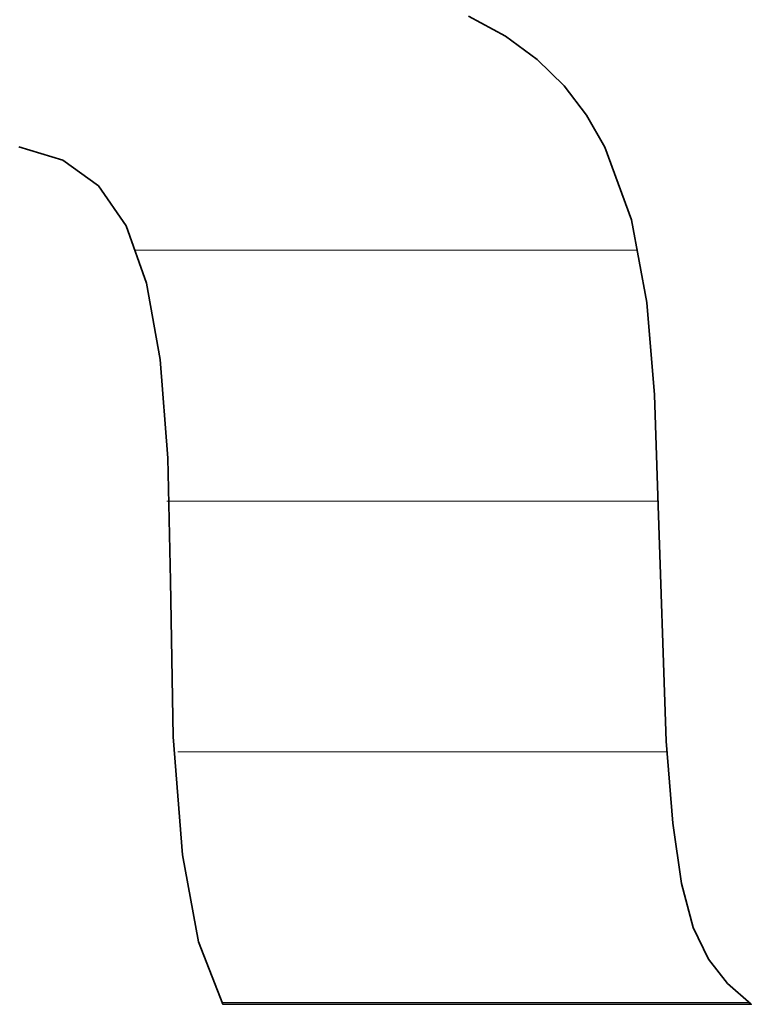
# Model space of a CAD drawing. Units: millimetres. Extents: x 0 to 8910, y 0 to 6300.
# Drawn here: x 6241 to 6257, y 173 to 194 of the extents above; entities that cross this region are included whole.
import ezdxf

# ---------------------------------------------------------------- set-up
doc = ezdxf.new("R2010")
doc.units = ezdxf.units.MM
doc.header["$MEASUREMENT"] = 0
doc.layers.add('(1) Shape lines', color=7, linetype='Continuous', lineweight=35)
doc.layers.add('(9) Sheet', color=7, linetype='Continuous', lineweight=35)

# ---------------------------------------------------------------- blocks, each defined once
blk = doc.blocks.new('HATCH_378_83b2e08d-1394-4b40-9b1b-a40af3a80831')
at = {"layer": '(1) Shape lines', "color": 0, "lineweight": 9}
for p, q in [((6243.8, 199.5), (6243.784, 199.5)), ((6243.902, 194.25), (6243.784, 194.25)), ((6244.003, 189), (6243.864, 189))]:
    blk.add_line(p, q, dxfattribs=at)
blk = doc.blocks.new('HATCH_379_158d2aca-6e7b-495a-add9-6c162296b00e')
at = {"layer": '(1) Shape lines', "color": 0, "lineweight": 9}
for p, q in [((6244.011, 199.5), (6243.8, 199.5)), ((6244.011, 194.25), (6243.902, 194.25)), ((6244.011, 189), (6244.003, 189))]:
    blk.add_line(p, q, dxfattribs=at)
blk = doc.blocks.new('HATCH_384_6656f916-9171-4985-ba27-4fa45c1e112b')
at = {"layer": '(1) Shape lines', "color": 0, "lineweight": 9}
for p, q in [((6244.015, 199.5), (6244.011, 199.5)), ((6244.036, 194.25), (6244.011, 194.25)), ((6244.056, 189), (6244.011, 189))]:
    blk.add_line(p, q, dxfattribs=at)
blk = doc.blocks.new('HATCH_385_37f73c2d-bdcb-4d69-81bd-bcddc7b4369f')
at = {"layer": '(1) Shape lines', "color": 0, "lineweight": 9}
for p, q in [((6244.058, 199.5), (6244.015, 199.5)), ((6244.058, 194.25), (6244.036, 194.25)), ((6244.058, 189), (6244.056, 189))]:
    blk.add_line(p, q, dxfattribs=at)
blk = doc.blocks.new('HATCH_390_d9ee5214-5371-48bc-be2d-eebff7297040')
at = {"layer": '(1) Shape lines', "color": 0, "lineweight": 9}
for p, q in [((6244.063, 199.5), (6244.058, 199.5)), ((6244.084, 194.25), (6244.058, 194.25)), ((6244.106, 189), (6244.058, 189))]:
    blk.add_line(p, q, dxfattribs=at)
blk = doc.blocks.new('HATCH_391_27a8db31-d385-4fc4-abbb-cffecb866f52')
at = {"layer": '(1) Shape lines', "color": 0, "lineweight": 9}
for p, q in [((6244.109, 199.5), (6244.063, 199.5)), ((6244.109, 194.25), (6244.084, 194.25)), ((6244.109, 189), (6244.106, 189))]:
    blk.add_line(p, q, dxfattribs=at)
blk = doc.blocks.new('HATCH_396_b39ccb4b-d40a-4aa3-9d43-f52a7f137215')
at = {"layer": '(1) Shape lines', "color": 0, "lineweight": 9}
for p, q in [((6244.123, 199.5), (6244.109, 199.5)), ((6244.178, 194.25), (6244.109, 194.25)), ((6244.233, 189), (6244.109, 189))]:
    blk.add_line(p, q, dxfattribs=at)
blk = doc.blocks.new('HATCH_397_b7da2013-796d-4aa1-96b7-a69140008f63')
at = {"layer": '(1) Shape lines', "color": 0, "lineweight": 9}
for p, q in [((6244.249, 199.5), (6244.123, 199.5)), ((6244.249, 194.25), (6244.178, 194.25)), ((6244.249, 189), (6244.233, 189))]:
    blk.add_line(p, q, dxfattribs=at)
blk = doc.blocks.new('HATCH_402_a49e8fa6-9dd7-4ba8-a9f8-8981382dd9eb')
at = {"layer": '(1) Shape lines', "color": 0, "lineweight": 9}
for p, q in [((6244.253, 199.5), (6244.249, 199.5)), ((6244.267, 194.25), (6244.249, 194.25)), ((6244.282, 189), (6244.249, 189))]:
    blk.add_line(p, q, dxfattribs=at)
blk = doc.blocks.new('HATCH_403_10d370c6-6fb3-479b-9638-c21dd6a4d4b0')
at = {"layer": '(1) Shape lines', "color": 0, "lineweight": 9}
for p, q in [((6244.286, 199.5), (6244.253, 199.5)), ((6244.286, 194.25), (6244.267, 194.25)), ((6244.286, 189), (6244.282, 189))]:
    blk.add_line(p, q, dxfattribs=at)
blk = doc.blocks.new('HATCH_408_d79901dc-8857-4f94-a446-085f19c43ab1')
at = {"layer": '(1) Shape lines', "color": 0, "lineweight": 9}
for p, q in [((6244.299, 199.5), (6244.286, 199.5)), ((6244.339, 194.25), (6244.286, 194.25)), ((6244.379, 189), (6244.286, 189))]:
    blk.add_line(p, q, dxfattribs=at)
blk = doc.blocks.new('HATCH_409_5f0f32b2-19a9-4ea3-8127-60d36b92b6f5')
at = {"layer": '(1) Shape lines', "color": 0, "lineweight": 9}
for p, q in [((6244.396, 199.5), (6244.299, 199.5)), ((6244.396, 194.25), (6244.339, 194.25)), ((6244.396, 189), (6244.379, 189))]:
    blk.add_line(p, q, dxfattribs=at)
blk = doc.blocks.new('HATCH_414_982778ea-8919-4570-aa89-db9894c8f947')
at = {"layer": '(1) Shape lines', "color": 0, "lineweight": 9}
for p, q in [((6244.402, 199.5), (6244.396, 199.5)), ((6244.418, 194.25), (6244.396, 194.25)), ((6244.433, 189), (6244.396, 189))]:
    blk.add_line(p, q, dxfattribs=at)
blk = doc.blocks.new('HATCH_415_26c39aa3-7d93-4f48-a196-537837c6bd19')
at = {"layer": '(1) Shape lines', "color": 0, "lineweight": 9}
for p, q in [((6244.443, 199.5), (6244.402, 199.5)), ((6244.443, 194.25), (6244.418, 194.25)), ((6244.443, 189), (6244.433, 189))]:
    blk.add_line(p, q, dxfattribs=at)
blk = doc.blocks.new('HATCH_420_3ef2247f-e1ce-4cc8-a7bc-d8794527d123')
at = {"layer": '(1) Shape lines', "color": 0, "lineweight": 9}
for p, q in [((6244.46, 199.5), (6244.443, 199.5)), ((6244.502, 194.25), (6244.443, 194.25)), ((6244.544, 189), (6244.443, 189)), ((6244.586, 183.75), (6244.533, 183.75))]:
    blk.add_line(p, q, dxfattribs=at)
blk = doc.blocks.new('HATCH_421_145df280-2296-424b-a650-191007221c07')
at = {"layer": '(1) Shape lines', "color": 0, "lineweight": 9}
for p, q in [((6244.597, 199.5), (6244.46, 199.5)), ((6244.597, 194.25), (6244.502, 194.25)), ((6244.597, 189), (6244.544, 189)), ((6244.597, 183.75), (6244.586, 183.75))]:
    blk.add_line(p, q, dxfattribs=at)
blk = doc.blocks.new('HATCH_426_23065c6b-5190-446b-ab5c-203ecbf0d17c')
at = {"layer": '(1) Shape lines', "color": 0, "lineweight": 9}
for p, q in [((6244.599, 199.5), (6244.597, 199.5)), ((6244.602, 194.25), (6244.597, 194.25)), ((6244.606, 189), (6244.597, 189)), ((6244.609, 183.75), (6244.597, 183.75))]:
    blk.add_line(p, q, dxfattribs=at)
blk = doc.blocks.new('HATCH_427_14d17471-ef99-4ca0-87f7-cd5690026eed')
at = {"layer": '(1) Shape lines', "color": 0, "lineweight": 9}
for p, q in [((6244.61, 199.5), (6244.599, 199.5)), ((6244.61, 194.25), (6244.602, 194.25)), ((6244.61, 189), (6244.606, 189)), ((6244.61, 183.75), (6244.609, 183.75))]:
    blk.add_line(p, q, dxfattribs=at)
blk = doc.blocks.new('HATCH_432_0a15d5ad-46f1-4ee9-91e5-650eb76e256a')
at = {"layer": '(1) Shape lines', "color": 0, "lineweight": 9}
for p, q in [((6244.611, 199.5), (6244.61, 199.5)), ((6244.612, 194.25), (6244.61, 194.25)), ((6244.614, 189), (6244.61, 189)), ((6244.616, 183.75), (6244.61, 183.75))]:
    blk.add_line(p, q, dxfattribs=at)
blk = doc.blocks.new('HATCH_433_45d37a27-1846-40e0-a933-3927ea2bce33')
at = {"layer": '(1) Shape lines', "color": 0, "lineweight": 9}
for p, q in [((6244.616, 199.5), (6244.611, 199.5)), ((6244.616, 194.25), (6244.612, 194.25)), ((6244.616, 189), (6244.614, 189)), ((6244.616, 183.75), (6244.616, 183.75))]:
    blk.add_line(p, q, dxfattribs=at)
blk = doc.blocks.new('HATCH_438_0f39324d-1402-4bc0-a8f3-0f6446f6119c')
at = {"layer": '(1) Shape lines', "color": 0, "lineweight": 9}
for p, q in [((6244.712, 189), (6244.616, 189)), ((6244.75, 183.75), (6244.616, 183.75)), ((6244.788, 178.5), (6244.767, 178.5))]:
    blk.add_line(p, q, dxfattribs=at)
blk = doc.blocks.new('HATCH_439_895c2575-fb76-432d-8297-dfc948dfc1f8')
at = {"layer": '(1) Shape lines', "color": 0, "lineweight": 9}
for p, q in [((6244.792, 189), (6244.712, 189)), ((6244.792, 183.75), (6244.75, 183.75)), ((6244.792, 178.5), (6244.788, 178.5))]:
    blk.add_line(p, q, dxfattribs=at)
blk = doc.blocks.new('HATCH_444_5b5af7b3-79ed-4740-acc5-4a2c27cd650b')
at = {"layer": '(1) Shape lines', "color": 0, "lineweight": 9}
for p, q in [((6244.795, 189), (6244.792, 189)), ((6244.796, 183.75), (6244.792, 183.75)), ((6244.797, 178.5), (6244.792, 178.5))]:
    blk.add_line(p, q, dxfattribs=at)
blk = doc.blocks.new('HATCH_445_42ae0039-7c31-46ea-b3eb-f3e32d3df2bd')
at = {"layer": '(1) Shape lines', "color": 0, "lineweight": 9}
for p, q in [((6244.797, 189), (6244.795, 189)), ((6244.797, 183.75), (6244.796, 183.75)), ((6244.797, 178.5), (6244.797, 178.5))]:
    blk.add_line(p, q, dxfattribs=at)
blk = doc.blocks.new('HATCH_450_506bec42-0b44-40ba-847c-6e98d3adc490')
at = {"layer": '(1) Shape lines', "color": 0, "lineweight": 9}
for p, q in [((6244.827, 189), (6244.797, 189)), ((6244.838, 183.75), (6244.797, 183.75)), ((6244.848, 178.5), (6244.797, 178.5))]:
    blk.add_line(p, q, dxfattribs=at)
blk = doc.blocks.new('HATCH_451_25ee2335-283f-4570-acf0-8aceff8723a4')
at = {"layer": '(1) Shape lines', "color": 0, "lineweight": 9}
for p, q in [((6244.852, 189), (6244.827, 189)), ((6244.852, 183.75), (6244.838, 183.75)), ((6244.852, 178.5), (6244.848, 178.5))]:
    blk.add_line(p, q, dxfattribs=at)
blk = doc.blocks.new('HATCH_456_34da0e73-3bd1-4f30-a18c-04a80ae76e04')
at = {"layer": '(1) Shape lines', "color": 0, "lineweight": 9}
for p, q in [((6244.859, 189), (6244.852, 189)), ((6244.86, 183.75), (6244.852, 183.75)), ((6244.861, 178.5), (6244.852, 178.5))]:
    blk.add_line(p, q, dxfattribs=at)
blk = doc.blocks.new('HATCH_457_fb1d57a1-3b44-4f6a-b799-8bb22d558259')
at = {"layer": '(1) Shape lines', "color": 0, "lineweight": 9}
for p, q in [((6244.862, 189), (6244.859, 189)), ((6244.862, 183.75), (6244.86, 183.75)), ((6244.862, 178.5), (6244.861, 178.5))]:
    blk.add_line(p, q, dxfattribs=at)
blk = doc.blocks.new('HATCH_460_f945a3d6-d162-42e2-b9da-5de71606649a')
at = {"layer": '(1) Shape lines', "color": 0, "lineweight": 9}
for p, q in [((6245.085, 189), (6244.862, 189)), ((6245.128, 183.75), (6244.862, 183.75)), ((6245.17, 178.5), (6244.862, 178.5))]:
    blk.add_line(p, q, dxfattribs=at)
blk = doc.blocks.new('HATCH_461_fd4c494f-1edd-4baa-ab17-0d991c9c6948')
at = {"layer": '(1) Shape lines', "color": 0, "lineweight": 9}
for p, q in [((6245.202, 189), (6245.085, 189)), ((6245.202, 183.75), (6245.128, 183.75)), ((6245.202, 178.5), (6245.17, 178.5))]:
    blk.add_line(p, q, dxfattribs=at)
blk = doc.blocks.new('HATCH_464_292eb757-b96b-4a12-8e33-270a3613a8c6')
at = {"layer": '(1) Shape lines', "color": 0, "lineweight": 9}
for p, q in [((6245.219, 189), (6245.202, 189)), ((6245.222, 183.75), (6245.202, 183.75)), ((6245.225, 178.5), (6245.202, 178.5))]:
    blk.add_line(p, q, dxfattribs=at)
blk = doc.blocks.new('HATCH_465_d12730ff-b689-4615-bf70-76aeb9dcd3ff')
at = {"layer": '(1) Shape lines', "color": 0, "lineweight": 9}
for p, q in [((6245.227, 189), (6245.219, 189)), ((6245.227, 183.75), (6245.222, 183.75)), ((6245.227, 178.5), (6245.225, 178.5))]:
    blk.add_line(p, q, dxfattribs=at)
blk = doc.blocks.new('HATCH_468_26f05159-f973-436c-850d-dcc5638d50b8')
at = {"layer": '(1) Shape lines', "color": 0, "lineweight": 9}
for p, q in [((6245.535, 189), (6245.227, 189)), ((6245.593, 183.75), (6245.227, 183.75)), ((6245.651, 178.5), (6245.227, 178.5)), ((6245.709, 173.25), (6245.696, 173.25))]:
    blk.add_line(p, q, dxfattribs=at)
blk = doc.blocks.new('HATCH_469_f76c183a-d207-4a45-b076-cf134fe10092')
at = {"layer": '(1) Shape lines', "color": 0, "lineweight": 9}
for p, q in [((6245.71, 189), (6245.535, 189)), ((6245.71, 183.75), (6245.593, 183.75)), ((6245.71, 178.5), (6245.651, 178.5)), ((6245.71, 173.25), (6245.709, 173.25))]:
    blk.add_line(p, q, dxfattribs=at)
blk = doc.blocks.new('HATCH_474_44520086-3859-4971-bcde-fa318b38fd06')
at = {"layer": '(1) Shape lines', "color": 0, "lineweight": 9}
for p, q in [((6245.72, 189), (6245.71, 189)), ((6245.722, 183.75), (6245.71, 183.75)), ((6245.724, 178.5), (6245.71, 178.5)), ((6245.726, 173.25), (6245.71, 173.25))]:
    blk.add_line(p, q, dxfattribs=at)
blk = doc.blocks.new('HATCH_475_4b963579-387f-4857-a688-877417e68f9c')
at = {"layer": '(1) Shape lines', "color": 0, "lineweight": 9}
for p, q in [((6245.726, 189), (6245.72, 189)), ((6245.726, 183.75), (6245.722, 183.75)), ((6245.726, 178.5), (6245.724, 178.5)), ((6245.726, 173.25), (6245.726, 173.25))]:
    blk.add_line(p, q, dxfattribs=at)
blk = doc.blocks.new('HATCH_480_a98589e1-427d-4f4d-abf1-63f9facd0d58')
at = {"layer": '(1) Shape lines', "color": 0, "lineweight": 9}
for p, q in [((6246.156, 189), (6245.726, 189)), ((6246.237, 183.75), (6245.726, 183.75)), ((6246.319, 178.5), (6245.726, 178.5)), ((6246.4, 173.25), (6245.726, 173.25))]:
    blk.add_line(p, q, dxfattribs=at)
blk = doc.blocks.new('HATCH_481_9cb9cf7f-45f5-492e-b9b6-eac0805bdeaa')
at = {"layer": '(1) Shape lines', "color": 0, "lineweight": 9}
for p, q in [((6246.401, 189), (6246.156, 189)), ((6246.401, 183.75), (6246.237, 183.75)), ((6246.401, 178.5), (6246.319, 178.5)), ((6246.401, 173.25), (6246.4, 173.25))]:
    blk.add_line(p, q, dxfattribs=at)
blk = doc.blocks.new('HATCH_486_9f7969b7-96c8-44ac-935f-43a236fd124b')
at = {"layer": '(1) Shape lines', "color": 0, "lineweight": 9}
for p, q in [((6246.539, 189), (6246.401, 189)), ((6246.565, 183.75), (6246.401, 183.75)), ((6246.592, 178.5), (6246.401, 178.5)), ((6246.618, 173.25), (6246.401, 173.25))]:
    blk.add_line(p, q, dxfattribs=at)
blk = doc.blocks.new('HATCH_487_b581892e-2150-4c8f-acb9-aee52da44b87')
at = {"layer": '(1) Shape lines', "color": 0, "lineweight": 9}
for p, q in [((6246.618, 189), (6246.539, 189)), ((6246.618, 183.75), (6246.565, 183.75)), ((6246.618, 178.5), (6246.592, 178.5)), ((6246.618, 173.25), (6246.618, 173.25))]:
    blk.add_line(p, q, dxfattribs=at)
blk = doc.blocks.new('HATCH_492_46035215-ddc3-4596-8e6c-9f7550800b18')
at = {"layer": '(1) Shape lines', "color": 0, "lineweight": 9}
for p, q in [((6246.956, 189), (6246.618, 189)), ((6247.02, 183.75), (6246.618, 183.75)), ((6247.085, 178.5), (6246.618, 178.5)), ((6247.149, 173.25), (6246.618, 173.25))]:
    blk.add_line(p, q, dxfattribs=at)
blk = doc.blocks.new('HATCH_493_0e01f739-6874-4494-be59-4bcdd6a494ee')
at = {"layer": '(1) Shape lines', "color": 0, "lineweight": 9}
for p, q in [((6247.149, 189), (6246.956, 189)), ((6247.149, 183.75), (6247.02, 183.75)), ((6247.149, 178.5), (6247.085, 178.5)), ((6247.149, 173.25), (6247.149, 173.25))]:
    blk.add_line(p, q, dxfattribs=at)
blk = doc.blocks.new('HATCH_498_47e63562-7e38-44ed-a0d7-3a1473490032')
at = {"layer": '(1) Shape lines', "color": 0, "lineweight": 9}
for p, q in [((6247.554, 189), (6247.149, 189)), ((6247.631, 183.75), (6247.149, 183.75)), ((6247.708, 178.5), (6247.149, 178.5)), ((6247.786, 173.25), (6247.149, 173.25))]:
    blk.add_line(p, q, dxfattribs=at)
blk = doc.blocks.new('HATCH_499_f768575a-bc0e-4158-8130-8689134311b8')
at = {"layer": '(1) Shape lines', "color": 0, "lineweight": 9}
for p, q in [((6247.786, 189), (6247.554, 189)), ((6247.786, 183.75), (6247.631, 183.75)), ((6247.786, 178.5), (6247.708, 178.5)), ((6247.786, 173.25), (6247.786, 173.25))]:
    blk.add_line(p, q, dxfattribs=at)
blk = doc.blocks.new('HATCH_504_73e97185-3cb8-4c6c-a1e6-5fa692b889de')
at = {"layer": '(1) Shape lines', "color": 0, "lineweight": 9}
for p, q in [((6248.085, 189), (6247.786, 189)), ((6248.359, 183.75), (6247.786, 183.75)), ((6248.633, 178.5), (6247.786, 178.5)), ((6248.906, 173.25), (6247.786, 173.25))]:
    blk.add_line(p, q, dxfattribs=at)
blk = doc.blocks.new('HATCH_505_679c3426-566c-4c66-a164-89be1a8ab3d5')
at = {"layer": '(1) Shape lines', "color": 0, "lineweight": 9}
for p, q in [((6248.908, 189), (6248.085, 189)), ((6248.908, 183.75), (6248.359, 183.75)), ((6248.908, 178.5), (6248.633, 178.5)), ((6248.908, 173.25), (6248.906, 173.25))]:
    blk.add_line(p, q, dxfattribs=at)
blk = doc.blocks.new('HATCH_512_2a1fd959-ac40-4ad0-9e09-4d3e89ff4462')
at = {"layer": '(1) Shape lines', "color": 0, "lineweight": 9}
for p, q in [((6249.053, 189), (6248.908, 189)), ((6249.192, 183.75), (6248.908, 183.75)), ((6249.331, 178.5), (6248.908, 178.5)), ((6249.469, 173.25), (6248.908, 173.25))]:
    blk.add_line(p, q, dxfattribs=at)
blk = doc.blocks.new('HATCH_513_60083ff4-35ea-4cc7-a0a4-6f97963b4e49')
at = {"layer": '(1) Shape lines', "color": 0, "lineweight": 9}
for p, q in [((6249.47, 189), (6249.053, 189)), ((6249.47, 183.75), (6249.192, 183.75)), ((6249.47, 178.5), (6249.331, 178.5)), ((6249.47, 173.25), (6249.469, 173.25))]:
    blk.add_line(p, q, dxfattribs=at)
blk = doc.blocks.new('HATCH_520_fb4b45c8-25c2-4002-a3f7-88d228c57efa')
at = {"layer": '(1) Shape lines', "color": 0, "lineweight": 9}
for p, q in [((6249.595, 189), (6249.47, 189)), ((6249.716, 183.75), (6249.47, 183.75)), ((6249.838, 178.5), (6249.47, 178.5)), ((6249.96, 173.25), (6249.47, 173.25))]:
    blk.add_line(p, q, dxfattribs=at)
blk = doc.blocks.new('HATCH_521_60038679-12a5-4b51-b14c-d1b274314158')
at = {"layer": '(1) Shape lines', "color": 0, "lineweight": 9}
for p, q in [((6249.961, 189), (6249.595, 189)), ((6249.961, 183.75), (6249.716, 183.75)), ((6249.961, 178.5), (6249.838, 178.5)), ((6249.961, 173.25), (6249.96, 173.25))]:
    blk.add_line(p, q, dxfattribs=at)
blk = doc.blocks.new('HATCH_528_0bc71c68-72ac-418e-bae8-1596438c3138')
at = {"layer": '(1) Shape lines', "color": 0, "lineweight": 9}
for p, q in [((6250.108, 189), (6249.961, 189)), ((6250.255, 183.75), (6249.961, 183.75)), ((6250.402, 178.5), (6249.961, 178.5)), ((6250.549, 173.25), (6249.961, 173.25))]:
    blk.add_line(p, q, dxfattribs=at)
blk = doc.blocks.new('HATCH_529_c729e1e9-bd46-4238-9e4d-45e2c618a119')
at = {"layer": '(1) Shape lines', "color": 0, "lineweight": 9}
for p, q in [((6250.55, 189), (6250.108, 189)), ((6250.55, 183.75), (6250.255, 183.75)), ((6250.55, 178.5), (6250.402, 178.5)), ((6250.55, 173.25), (6250.549, 173.25))]:
    blk.add_line(p, q, dxfattribs=at)
blk = doc.blocks.new('HATCH_536_c328eaf7-3671-4394-bdcd-dddf2407575f')
at = {"layer": '(1) Shape lines', "color": 0, "lineweight": 9}
for p, q in [((6250.563, 189), (6250.55, 189)), ((6250.577, 183.75), (6250.55, 183.75)), ((6250.59, 178.5), (6250.55, 178.5)), ((6250.604, 173.25), (6250.55, 173.25))]:
    blk.add_line(p, q, dxfattribs=at)
blk = doc.blocks.new('HATCH_537_3451011d-984f-48c7-8789-75a279b4c276')
at = {"layer": '(1) Shape lines', "color": 0, "lineweight": 9}
for p, q in [((6250.604, 189), (6250.563, 189)), ((6250.604, 183.75), (6250.577, 183.75)), ((6250.604, 178.5), (6250.59, 178.5)), ((6250.604, 173.25), (6250.604, 173.25))]:
    blk.add_line(p, q, dxfattribs=at)
blk = doc.blocks.new('HATCH_544_ccf0189d-b879-43bb-9d20-18676dccdf6a')
at = {"layer": '(1) Shape lines', "color": 0, "lineweight": 9}
for p, q in [((6250.685, 189), (6250.604, 189)), ((6250.77, 183.75), (6250.604, 183.75)), ((6250.855, 178.5), (6250.604, 178.5)), ((6250.94, 173.25), (6250.604, 173.25))]:
    blk.add_line(p, q, dxfattribs=at)
blk = doc.blocks.new('HATCH_545_ed5c16a2-91db-4432-9867-b2365a16c6f6')
at = {"layer": '(1) Shape lines', "color": 0, "lineweight": 9}
for p, q in [((6250.941, 189), (6250.685, 189)), ((6250.941, 183.75), (6250.77, 183.75)), ((6250.941, 178.5), (6250.855, 178.5)), ((6250.941, 173.25), (6250.94, 173.25))]:
    blk.add_line(p, q, dxfattribs=at)
blk = doc.blocks.new('HATCH_552_0ac165ef-43e9-4e69-aeda-e180e88c2b67')
at = {"layer": '(1) Shape lines', "color": 0, "lineweight": 9}
for p, q in [((6250.942, 189), (6250.941, 189)), ((6250.942, 183.75), (6250.941, 183.75)), ((6250.943, 178.5), (6250.941, 178.5)), ((6250.944, 173.25), (6250.941, 173.25))]:
    blk.add_line(p, q, dxfattribs=at)
blk = doc.blocks.new('HATCH_553_949635f8-f0e4-4c64-b4ef-f90c42a1fd1a')
at = {"layer": '(1) Shape lines', "color": 0, "lineweight": 9}
for p, q in [((6250.944, 189), (6250.942, 189)), ((6250.944, 183.75), (6250.942, 183.75)), ((6250.944, 178.5), (6250.943, 178.5)), ((6250.944, 173.25), (6250.944, 173.25))]:
    blk.add_line(p, q, dxfattribs=at)
blk = doc.blocks.new('HATCH_560_8fe7a13a-157e-43bd-8bf0-02c49d120420')
at = {"layer": '(1) Shape lines', "color": 0, "lineweight": 9}
for p, q in [((6251, 189), (6250.944, 189)), ((6251.062, 183.75), (6250.944, 183.75)), ((6251.124, 178.5), (6250.944, 178.5)), ((6251.186, 173.25), (6250.944, 173.25))]:
    blk.add_line(p, q, dxfattribs=at)
blk = doc.blocks.new('HATCH_561_ff817a33-0a42-4003-ae82-a299c0f49ab9')
at = {"layer": '(1) Shape lines', "color": 0, "lineweight": 9}
for p, q in [((6251.186, 189), (6251, 189)), ((6251.186, 183.75), (6251.062, 183.75)), ((6251.186, 178.5), (6251.124, 178.5)), ((6251.186, 173.25), (6251.186, 173.25))]:
    blk.add_line(p, q, dxfattribs=at)
blk = doc.blocks.new('HATCH_568_9df521ce-4c5c-4529-b8a0-ad29bc013785')
at = {"layer": '(1) Shape lines', "color": 0, "lineweight": 9}
for p, q in [((6251.218, 189), (6251.186, 189)), ((6251.253, 183.75), (6251.186, 183.75)), ((6251.288, 178.5), (6251.186, 178.5)), ((6251.323, 173.25), (6251.186, 173.25))]:
    blk.add_line(p, q, dxfattribs=at)
blk = doc.blocks.new('HATCH_569_7b69b6ef-5cf8-4a23-86bb-3e41d84f4a7e')
at = {"layer": '(1) Shape lines', "color": 0, "lineweight": 9}
for p, q in [((6251.323, 189), (6251.218, 189)), ((6251.323, 183.75), (6251.253, 183.75)), ((6251.323, 178.5), (6251.288, 178.5)), ((6251.323, 173.25), (6251.323, 173.25))]:
    blk.add_line(p, q, dxfattribs=at)
blk = doc.blocks.new('HATCH_576_cbea3534-c09b-47f4-abc1-397017484e5d')
at = {"layer": '(1) Shape lines', "color": 0, "lineweight": 9}
for p, q in [((6251.392, 189), (6251.323, 189)), ((6251.47, 183.75), (6251.323, 183.75)), ((6251.548, 178.5), (6251.323, 178.5)), ((6251.626, 173.25), (6251.323, 173.25))]:
    blk.add_line(p, q, dxfattribs=at)
blk = doc.blocks.new('HATCH_577_f349e2b0-8410-4299-bfb3-2c79b880ac12')
at = {"layer": '(1) Shape lines', "color": 0, "lineweight": 9}
for p, q in [((6251.627, 189), (6251.392, 189)), ((6251.627, 183.75), (6251.47, 183.75)), ((6251.627, 178.5), (6251.548, 178.5)), ((6251.627, 173.25), (6251.626, 173.25))]:
    blk.add_line(p, q, dxfattribs=at)
blk = doc.blocks.new('HATCH_584_93784314-7798-4d08-8224-7e96b467aca3')
at = {"layer": '(1) Shape lines', "color": 0, "lineweight": 9}
for p, q in [((6251.754, 189), (6251.627, 189)), ((6251.903, 183.75), (6251.627, 183.75)), ((6252.052, 178.5), (6251.627, 178.5)), ((6252.201, 173.25), (6251.627, 173.25))]:
    blk.add_line(p, q, dxfattribs=at)
blk = doc.blocks.new('HATCH_585_fcc87cba-6928-4d25-928f-b3205371ff57')
at = {"layer": '(1) Shape lines', "color": 0, "lineweight": 9}
for p, q in [((6252.202, 189), (6251.754, 189)), ((6252.202, 183.75), (6251.903, 183.75)), ((6252.202, 178.5), (6252.052, 178.5)), ((6252.202, 173.25), (6252.201, 173.25))]:
    blk.add_line(p, q, dxfattribs=at)
blk = doc.blocks.new('HATCH_592_83e3d687-a9fa-44c9-b3ec-f06462d64be3')
at = {"layer": '(1) Shape lines', "color": 0, "lineweight": 9}
for p, q in [((6252.269, 189), (6252.202, 189)), ((6252.357, 183.75), (6252.202, 183.75)), ((6252.444, 178.5), (6252.202, 178.5)), ((6252.532, 173.25), (6252.202, 173.25))]:
    blk.add_line(p, q, dxfattribs=at)
blk = doc.blocks.new('HATCH_593_0f319820-4eb5-448b-a1e7-87a777116c30')
at = {"layer": '(1) Shape lines', "color": 0, "lineweight": 9}
for p, q in [((6252.532, 189), (6252.269, 189)), ((6252.532, 183.75), (6252.357, 183.75)), ((6252.532, 178.5), (6252.444, 178.5)), ((6252.532, 173.25), (6252.532, 173.25))]:
    blk.add_line(p, q, dxfattribs=at)
blk = doc.blocks.new('HATCH_600_74335f25-4e32-471a-bf6c-cfce222932c0')
at = {"layer": '(1) Shape lines', "color": 0, "lineweight": 9}
for p, q in [((6252.593, 189), (6252.532, 189)), ((6252.679, 183.75), (6252.532, 183.75)), ((6252.766, 178.5), (6252.532, 178.5)), ((6252.852, 173.25), (6252.532, 173.25))]:
    blk.add_line(p, q, dxfattribs=at)
blk = doc.blocks.new('HATCH_601_1cb93a61-825e-486a-acdb-1a21839c4d9f')
at = {"layer": '(1) Shape lines', "color": 0, "lineweight": 9}
for p, q in [((6252.853, 189), (6252.593, 189)), ((6252.853, 183.75), (6252.679, 183.75)), ((6252.853, 178.5), (6252.766, 178.5)), ((6252.853, 173.25), (6252.852, 173.25))]:
    blk.add_line(p, q, dxfattribs=at)
blk = doc.blocks.new('HATCH_608_0bc24a40-39c6-4248-8dab-cd056f210bd7')
at = {"layer": '(1) Shape lines', "color": 0, "lineweight": 9}
for p, q in [((6252.922, 189), (6252.853, 189)), ((6253.029, 183.75), (6252.853, 183.75)), ((6253.135, 178.5), (6252.853, 178.5)), ((6253.241, 173.25), (6252.853, 173.25))]:
    blk.add_line(p, q, dxfattribs=at)
blk = doc.blocks.new('HATCH_609_02549e36-3f6d-4efd-bcee-6fbced6d02bc')
at = {"layer": '(1) Shape lines', "color": 0, "lineweight": 9}
for p, q in [((6253.242, 189), (6252.922, 189)), ((6253.242, 183.75), (6253.029, 183.75)), ((6253.242, 178.5), (6253.135, 178.5)), ((6253.242, 173.25), (6253.241, 173.25))]:
    blk.add_line(p, q, dxfattribs=at)
blk = doc.blocks.new('HATCH_616_23016d52-6bf7-403f-a281-f38d5dd03f53')
at = {"layer": '(1) Shape lines', "color": 0, "lineweight": 9}
for p, q in [((6253.313, 189), (6253.242, 189)), ((6253.445, 183.75), (6253.242, 183.75)), ((6253.576, 178.5), (6253.242, 178.5)), ((6253.707, 173.25), (6253.242, 173.25))]:
    blk.add_line(p, q, dxfattribs=at)
blk = doc.blocks.new('HATCH_617_f3fdb53a-955b-4307-8c2b-45d38bc4e0c2')
at = {"layer": '(1) Shape lines', "color": 0, "lineweight": 9}
for p, q in [((6253.708, 189), (6253.313, 189)), ((6253.708, 183.75), (6253.445, 183.75)), ((6253.708, 178.5), (6253.576, 178.5)), ((6253.708, 173.25), (6253.707, 173.25))]:
    blk.add_line(p, q, dxfattribs=at)
blk = doc.blocks.new('HATCH_624_c3ea3c8d-5bc0-44f5-8bed-6f5bd2d66fda')
at = {"layer": '(1) Shape lines', "color": 0, "lineweight": 9}
for p, q in [((6253.709, 189), (6253.708, 189)), ((6253.71, 183.75), (6253.708, 183.75)), ((6253.712, 178.5), (6253.708, 178.5)), ((6253.714, 173.25), (6253.708, 173.25))]:
    blk.add_line(p, q, dxfattribs=at)
blk = doc.blocks.new('HATCH_625_c77019b7-39ae-46e5-9250-9a38f0a4fdb8')
at = {"layer": '(1) Shape lines', "color": 0, "lineweight": 9}
for p, q in [((6253.714, 189), (6253.709, 189)), ((6253.714, 183.75), (6253.71, 183.75)), ((6253.714, 178.5), (6253.712, 178.5)), ((6253.714, 173.25), (6253.714, 173.25))]:
    blk.add_line(p, q, dxfattribs=at)
blk = doc.blocks.new('HATCH_632_88db92fc-128d-4736-a773-04ff1762bc41')
at = {"layer": '(1) Shape lines', "color": 0, "lineweight": 9}
for p, q in [((6253.755, 189), (6253.714, 189)), ((6253.856, 183.75), (6253.714, 183.75)), ((6253.957, 178.5), (6253.714, 178.5)), ((6254.057, 173.25), (6253.714, 173.25))]:
    blk.add_line(p, q, dxfattribs=at)
blk = doc.blocks.new('HATCH_633_005474ce-9505-49fa-8073-b6b91593f009')
at = {"layer": '(1) Shape lines', "color": 0, "lineweight": 9}
for p, q in [((6254.058, 189), (6253.755, 189)), ((6254.058, 183.75), (6253.856, 183.75)), ((6254.058, 178.5), (6253.957, 178.5)), ((6254.058, 173.25), (6254.057, 173.25))]:
    blk.add_line(p, q, dxfattribs=at)
blk = doc.blocks.new('HATCH_640_d1fe4330-26f7-451e-9c42-db71815acc30')
at = {"layer": '(1) Shape lines', "color": 0, "lineweight": 9}
for p, q in [((6254.073, 189), (6254.058, 189)), ((6254.136, 183.75), (6254.058, 183.75)), ((6254.199, 178.5), (6254.058, 178.5)), ((6254.262, 173.25), (6254.058, 173.25))]:
    blk.add_line(p, q, dxfattribs=at)
blk = doc.blocks.new('HATCH_641_4c757765-bbca-445a-a505-b0d566d4e183')
at = {"layer": '(1) Shape lines', "color": 0, "lineweight": 9}
for p, q in [((6254.263, 189), (6254.073, 189)), ((6254.263, 183.75), (6254.136, 183.75)), ((6254.263, 178.5), (6254.199, 178.5)), ((6254.263, 173.25), (6254.262, 173.25))]:
    blk.add_line(p, q, dxfattribs=at)
blk = doc.blocks.new('HATCH_648_33f90dee-7d9e-477a-9950-2e7925a62253')
at = {"layer": '(1) Shape lines', "color": 0, "lineweight": 9}
for p, q in [((6254.273, 189), (6254.263, 189)), ((6254.354, 183.75), (6254.263, 183.75)), ((6254.436, 178.5), (6254.263, 178.5)), ((6254.517, 173.25), (6254.263, 173.25))]:
    blk.add_line(p, q, dxfattribs=at)
blk = doc.blocks.new('HATCH_649_3f6cf23e-6238-480d-a346-836d83035aae')
at = {"layer": '(1) Shape lines', "color": 0, "lineweight": 9}
for p, q in [((6254.382, 189), (6254.273, 189)), ((6254.518, 183.75), (6254.354, 183.75)), ((6254.518, 178.5), (6254.436, 178.5)), ((6254.518, 173.25), (6254.517, 173.25))]:
    blk.add_line(p, q, dxfattribs=at)
blk = doc.blocks.new('HATCH_656_b5358292-cf95-4f17-bb65-66e8676a390d')
at = {"layer": '(1) Shape lines', "color": 0, "lineweight": 9}
for p, q in [((6254.538, 183.75), (6254.518, 183.75)), ((6254.562, 178.5), (6254.518, 178.5)), ((6254.586, 173.25), (6254.518, 173.25))]:
    blk.add_line(p, q, dxfattribs=at)
blk = doc.blocks.new('HATCH_657_05a03643-5b16-4a30-a990-fed932151c62')
at = {"layer": '(1) Shape lines', "color": 0, "lineweight": 9}
for p, q in [((6254.586, 183.75), (6254.538, 183.75)), ((6254.586, 178.5), (6254.562, 178.5)), ((6254.586, 173.25), (6254.586, 173.25))]:
    blk.add_line(p, q, dxfattribs=at)
blk = doc.blocks.new('HATCH_664_feee8893-5b84-4fcc-8729-7b4e8656f748')
at = {"layer": '(1) Shape lines', "color": 0, "lineweight": 9}
for p, q in [((6254.603, 183.75), (6254.586, 183.75)), ((6254.625, 178.5), (6254.586, 178.5)), ((6254.646, 173.25), (6254.586, 173.25))]:
    blk.add_line(p, q, dxfattribs=at)
blk = doc.blocks.new('HATCH_665_b6a9ba1f-fa90-4e99-b6db-b8c1837af033')
at = {"layer": '(1) Shape lines', "color": 0, "lineweight": 9}
for p, q in [((6254.646, 183.75), (6254.603, 183.75)), ((6254.646, 178.5), (6254.625, 178.5)), ((6254.646, 173.25), (6254.646, 173.25))]:
    blk.add_line(p, q, dxfattribs=at)
blk = doc.blocks.new('HATCH_672_86f55034-5177-49ed-86e9-ab43c720e6ae')
at = {"layer": '(1) Shape lines', "color": 0, "lineweight": 9}
for p, q in [((6254.684, 183.75), (6254.646, 183.75)), ((6254.749, 178.5), (6254.646, 178.5)), ((6254.814, 173.25), (6254.646, 173.25))]:
    blk.add_line(p, q, dxfattribs=at)
blk = doc.blocks.new('HATCH_673_6900c436-876a-47a7-b873-40b337e466a3')
at = {"layer": '(1) Shape lines', "color": 0, "lineweight": 9}
for p, q in [((6254.815, 183.75), (6254.684, 183.75)), ((6254.815, 178.5), (6254.749, 178.5)), ((6254.815, 173.25), (6254.814, 173.25))]:
    blk.add_line(p, q, dxfattribs=at)
blk = doc.blocks.new('HATCH_680_860297f3-c579-4858-8c14-8914fc4bfa10')
at = {"layer": '(1) Shape lines', "color": 0, "lineweight": 9}
for p, q in [((6254.816, 183.75), (6254.815, 183.75)), ((6254.896, 178.5), (6254.815, 178.5)), ((6254.976, 173.25), (6254.815, 173.25))]:
    blk.add_line(p, q, dxfattribs=at)
blk = doc.blocks.new('HATCH_681_6654bf1c-b85a-4b42-b084-926b3a5bf125')
at = {"layer": '(1) Shape lines', "color": 0, "lineweight": 9}
for p, q in [((6254.818, 183.75), (6254.816, 183.75)), ((6254.976, 178.5), (6254.896, 178.5)), ((6254.976, 173.25), (6254.976, 173.25))]:
    blk.add_line(p, q, dxfattribs=at)
blk = doc.blocks.new('HATCH_688_841555f1-db35-443a-8b5a-e23e3384d508')
at = {"layer": '(1) Shape lines', "color": 0, "lineweight": 9}
for p, q in [((6254.978, 178.5), (6254.976, 178.5)), ((6254.992, 173.25), (6254.976, 173.25))]:
    blk.add_line(p, q, dxfattribs=at)
blk = doc.blocks.new('HATCH_689_4fcaabc0-8b59-4c2c-9e86-c3190eab0b72')
at = {"layer": '(1) Shape lines', "color": 0, "lineweight": 9}
for p, q in [((6254.992, 178.5), (6254.978, 178.5)), ((6254.992, 173.25), (6254.992, 173.25))]:
    blk.add_line(p, q, dxfattribs=at)
blk = doc.blocks.new('HATCH_696_3cee4b37-b676-4e66-b0f8-d5c12f78ae15')
at = {"layer": '(1) Shape lines', "color": 0, "lineweight": 9}
for p, q in [((6254.992, 178.5), (6254.992, 178.5)), ((6255.002, 173.25), (6254.992, 173.25))]:
    blk.add_line(p, q, dxfattribs=at)
blk = doc.blocks.new('HATCH_697_2ad23e7e-6cd1-4e28-84e2-852a219ae35e')
at = {"layer": '(1) Shape lines', "color": 0, "lineweight": 9}
for p, q in [((6255.002, 178.5), (6254.992, 178.5)), ((6255.002, 173.25), (6255.002, 173.25))]:
    blk.add_line(p, q, dxfattribs=at)
blk = doc.blocks.new('HATCH_704_196a68e7-556b-49a4-b5b1-e6888024f300')
at = {"layer": '(1) Shape lines', "color": 0, "lineweight": 9}
for p, q in [((6255.005, 178.5), (6255.002, 178.5)), ((6255.121, 173.25), (6255.002, 173.25))]:
    blk.add_line(p, q, dxfattribs=at)
blk = doc.blocks.new('HATCH_705_4ca5d336-167b-4816-a7ed-65c210277ca9')
at = {"layer": '(1) Shape lines', "color": 0, "lineweight": 9}
for p, q in [((6255.015, 178.5), (6255.005, 178.5)), ((6255.122, 173.25), (6255.121, 173.25))]:
    blk.add_line(p, q, dxfattribs=at)
blk = doc.blocks.new('HATCH_711_5b261799-19ee-4519-893d-8fe21ffef578')
at = {"layer": '(1) Shape lines', "color": 0, "lineweight": 9}
blk.add_line((6255.132, 173.25), (6255.122, 173.25), dxfattribs=at)
blk = doc.blocks.new('HATCH_712_6f95465b-8f56-4115-8317-27e7eaa4f400')
at = {"layer": '(1) Shape lines', "color": 0, "lineweight": 9}
blk.add_line((6255.132, 173.25), (6255.132, 173.25), dxfattribs=at)
blk = doc.blocks.new('HATCH_717_7b06d39b-1f9e-405a-93a0-e8426771b2ee')
at = {"layer": '(1) Shape lines', "color": 0, "lineweight": 9}
blk.add_line((6255.31, 173.25), (6255.132, 173.25), dxfattribs=at)
blk = doc.blocks.new('HATCH_718_28c7491e-3fd0-4a11-aa87-034162138ef2')
at = {"layer": '(1) Shape lines', "color": 0, "lineweight": 9}
blk.add_line((6255.312, 173.25), (6255.31, 173.25), dxfattribs=at)
blk = doc.blocks.new('HATCH_723_ec7c3056-6791-4fac-970a-c6843e2fb08b')
at = {"layer": '(1) Shape lines', "color": 0, "lineweight": 9}
blk.add_line((6255.865, 173.25), (6255.312, 173.25), dxfattribs=at)
blk = doc.blocks.new('HATCH_724_5539beb1-5f61-4389-b1e4-ae7f308a3d91')
at = {"layer": '(1) Shape lines', "color": 0, "lineweight": 9}
blk.add_line((6255.872, 173.25), (6255.865, 173.25), dxfattribs=at)
blk = doc.blocks.new('HATCH_729_999bf515-f6f4-43c6-a7ac-4188f6f652b0')
at = {"layer": '(1) Shape lines', "color": 0, "lineweight": 9}
blk.add_line((6256.236, 173.25), (6255.872, 173.25), dxfattribs=at)
blk = doc.blocks.new('HATCH_730_5fd5a01d-4f2b-4aa1-be70-cac7ea0bcc8a')
at = {"layer": '(1) Shape lines', "color": 0, "lineweight": 9}
blk.add_line((6256.25, 173.25), (6256.236, 173.25), dxfattribs=at)
blk = doc.blocks.new('HATCH_735_87172c5c-48c4-49fc-bdf1-7f5bebdd260a')
at = {"layer": '(1) Shape lines', "color": 0, "lineweight": 9}
blk.add_line((6256.579, 173.25), (6256.25, 173.25), dxfattribs=at)
blk = doc.blocks.new('HATCH_736_e5c541e3-ed2d-4e89-988f-c0cbba558f63')
at = {"layer": '(1) Shape lines', "color": 0, "lineweight": 9}
blk.add_line((6256.602, 173.25), (6256.579, 173.25), dxfattribs=at)
blk = doc.blocks.new('HATCH_741_7c869879-0768-43b3-95ca-0ecd63b86bef')
at = {"layer": '(1) Shape lines', "color": 0, "lineweight": 9}
blk.add_line((6256.738, 173.25), (6256.602, 173.25), dxfattribs=at)
blk = doc.blocks.new('GROUP_0_d1044162-43b6-4761-a0af-877f0969a71e')
at = {"layer": '(9) Sheet', "color": 7, "linetype": 'Continuous', "lineweight": 35, "ltscale": 15}
blk.add_lwpolyline([(6241.441, 191.168), (6242.362, 190.885), (6243.105, 190.349), (6243.683, 189.509), (6244.109, 188.314), (6244.396, 186.711), (6244.559, 184.65), (6244.61, 182.078), (6244.67, 178.815), (6244.862, 176.346), (6245.202, 174.526), (6245.71, 173.215), (6256.772, 173.215), (6256.273, 173.654), (6255.872, 174.158), (6255.556, 174.822), (6255.312, 175.741), (6255.128, 177.009), (6254.992, 178.721), (6254.815, 183.857), (6254.747, 185.972), (6254.586, 187.905), (6254.263, 189.639), (6253.708, 191.157), (6253.322, 191.83), (6252.853, 192.443), (6252.29, 192.994), (6251.627, 193.48), (6250.853, 193.901)], dxfattribs=at)
at = {"layer": '(1) Shape lines', "color": 154, "linetype": 'ByBlock'}
for name in ['HATCH_456_34da0e73-3bd1-4f30-a18c-04a80ae76e04', 'HATCH_457_fb1d57a1-3b44-4f6a-b799-8bb22d558259', 'HATCH_460_f945a3d6-d162-42e2-b9da-5de71606649a', 'HATCH_461_fd4c494f-1edd-4baa-ab17-0d991c9c6948', 'HATCH_464_292eb757-b96b-4a12-8e33-270a3613a8c6', 'HATCH_465_d12730ff-b689-4615-bf70-76aeb9dcd3ff', 'HATCH_468_26f05159-f973-436c-850d-dcc5638d50b8', 'HATCH_469_f76c183a-d207-4a45-b076-cf134fe10092', 'HATCH_474_44520086-3859-4971-bcde-fa318b38fd06', 'HATCH_475_4b963579-387f-4857-a688-877417e68f9c', 'HATCH_480_a98589e1-427d-4f4d-abf1-63f9facd0d58', 'HATCH_481_9cb9cf7f-45f5-492e-b9b6-eac0805bdeaa', 'HATCH_486_9f7969b7-96c8-44ac-935f-43a236fd124b', 'HATCH_487_b581892e-2150-4c8f-acb9-aee52da44b87', 'HATCH_492_46035215-ddc3-4596-8e6c-9f7550800b18', 'HATCH_493_0e01f739-6874-4494-be59-4bcdd6a494ee', 'HATCH_498_47e63562-7e38-44ed-a0d7-3a1473490032', 'HATCH_499_f768575a-bc0e-4158-8130-8689134311b8', 'HATCH_378_83b2e08d-1394-4b40-9b1b-a40af3a80831', 'HATCH_379_158d2aca-6e7b-495a-add9-6c162296b00e', 'HATCH_384_6656f916-9171-4985-ba27-4fa45c1e112b', 'HATCH_385_37f73c2d-bdcb-4d69-81bd-bcddc7b4369f', 'HATCH_390_d9ee5214-5371-48bc-be2d-eebff7297040', 'HATCH_391_27a8db31-d385-4fc4-abbb-cffecb866f52', 'HATCH_396_b39ccb4b-d40a-4aa3-9d43-f52a7f137215', 'HATCH_397_b7da2013-796d-4aa1-96b7-a69140008f63', 'HATCH_402_a49e8fa6-9dd7-4ba8-a9f8-8981382dd9eb', 'HATCH_403_10d370c6-6fb3-479b-9638-c21dd6a4d4b0', 'HATCH_408_d79901dc-8857-4f94-a446-085f19c43ab1', 'HATCH_409_5f0f32b2-19a9-4ea3-8127-60d36b92b6f5', 'HATCH_414_982778ea-8919-4570-aa89-db9894c8f947', 'HATCH_415_26c39aa3-7d93-4f48-a196-537837c6bd19', 'HATCH_420_3ef2247f-e1ce-4cc8-a7bc-d8794527d123', 'HATCH_421_145df280-2296-424b-a650-191007221c07', 'HATCH_426_23065c6b-5190-446b-ab5c-203ecbf0d17c', 'HATCH_427_14d17471-ef99-4ca0-87f7-cd5690026eed', 'HATCH_432_0a15d5ad-46f1-4ee9-91e5-650eb76e256a', 'HATCH_433_45d37a27-1846-40e0-a933-3927ea2bce33', 'HATCH_438_0f39324d-1402-4bc0-a8f3-0f6446f6119c', 'HATCH_439_895c2575-fb76-432d-8297-dfc948dfc1f8', 'HATCH_444_5b5af7b3-79ed-4740-acc5-4a2c27cd650b', 'HATCH_445_42ae0039-7c31-46ea-b3eb-f3e32d3df2bd', 'HATCH_450_506bec42-0b44-40ba-847c-6e98d3adc490', 'HATCH_451_25ee2335-283f-4570-acf0-8aceff8723a4', 'HATCH_504_73e97185-3cb8-4c6c-a1e6-5fa692b889de', 'HATCH_505_679c3426-566c-4c66-a164-89be1a8ab3d5', 'HATCH_512_2a1fd959-ac40-4ad0-9e09-4d3e89ff4462', 'HATCH_513_60083ff4-35ea-4cc7-a0a4-6f97963b4e49', 'HATCH_520_fb4b45c8-25c2-4002-a3f7-88d228c57efa', 'HATCH_521_60038679-12a5-4b51-b14c-d1b274314158', 'HATCH_528_0bc71c68-72ac-418e-bae8-1596438c3138', 'HATCH_529_c729e1e9-bd46-4238-9e4d-45e2c618a119', 'HATCH_536_c328eaf7-3671-4394-bdcd-dddf2407575f', 'HATCH_537_3451011d-984f-48c7-8789-75a279b4c276', 'HATCH_544_ccf0189d-b879-43bb-9d20-18676dccdf6a', 'HATCH_545_ed5c16a2-91db-4432-9867-b2365a16c6f6', 'HATCH_552_0ac165ef-43e9-4e69-aeda-e180e88c2b67', 'HATCH_553_949635f8-f0e4-4c64-b4ef-f90c42a1fd1a', 'HATCH_560_8fe7a13a-157e-43bd-8bf0-02c49d120420', 'HATCH_561_ff817a33-0a42-4003-ae82-a299c0f49ab9', 'HATCH_568_9df521ce-4c5c-4529-b8a0-ad29bc013785', 'HATCH_569_7b69b6ef-5cf8-4a23-86bb-3e41d84f4a7e', 'HATCH_576_cbea3534-c09b-47f4-abc1-397017484e5d', 'HATCH_577_f349e2b0-8410-4299-bfb3-2c79b880ac12', 'HATCH_584_93784314-7798-4d08-8224-7e96b467aca3', 'HATCH_585_fcc87cba-6928-4d25-928f-b3205371ff57', 'HATCH_592_83e3d687-a9fa-44c9-b3ec-f06462d64be3', 'HATCH_593_0f319820-4eb5-448b-a1e7-87a777116c30', 'HATCH_600_74335f25-4e32-471a-bf6c-cfce222932c0', 'HATCH_601_1cb93a61-825e-486a-acdb-1a21839c4d9f', 'HATCH_608_0bc24a40-39c6-4248-8dab-cd056f210bd7', 'HATCH_609_02549e36-3f6d-4efd-bcee-6fbced6d02bc', 'HATCH_616_23016d52-6bf7-403f-a281-f38d5dd03f53', 'HATCH_617_f3fdb53a-955b-4307-8c2b-45d38bc4e0c2', 'HATCH_624_c3ea3c8d-5bc0-44f5-8bed-6f5bd2d66fda', 'HATCH_625_c77019b7-39ae-46e5-9250-9a38f0a4fdb8', 'HATCH_632_88db92fc-128d-4736-a773-04ff1762bc41', 'HATCH_633_005474ce-9505-49fa-8073-b6b91593f009', 'HATCH_640_d1fe4330-26f7-451e-9c42-db71815acc30', 'HATCH_641_4c757765-bbca-445a-a505-b0d566d4e183', 'HATCH_648_33f90dee-7d9e-477a-9950-2e7925a62253', 'HATCH_649_3f6cf23e-6238-480d-a346-836d83035aae', 'HATCH_656_b5358292-cf95-4f17-bb65-66e8676a390d', 'HATCH_657_05a03643-5b16-4a30-a990-fed932151c62', 'HATCH_664_feee8893-5b84-4fcc-8729-7b4e8656f748', 'HATCH_665_b6a9ba1f-fa90-4e99-b6db-b8c1837af033', 'HATCH_672_86f55034-5177-49ed-86e9-ab43c720e6ae', 'HATCH_673_6900c436-876a-47a7-b873-40b337e466a3', 'HATCH_680_860297f3-c579-4858-8c14-8914fc4bfa10', 'HATCH_681_6654bf1c-b85a-4b42-b084-926b3a5bf125', 'HATCH_688_841555f1-db35-443a-8b5a-e23e3384d508', 'HATCH_689_4fcaabc0-8b59-4c2c-9e86-c3190eab0b72', 'HATCH_696_3cee4b37-b676-4e66-b0f8-d5c12f78ae15', 'HATCH_697_2ad23e7e-6cd1-4e28-84e2-852a219ae35e', 'HATCH_704_196a68e7-556b-49a4-b5b1-e6888024f300', 'HATCH_705_4ca5d336-167b-4816-a7ed-65c210277ca9', 'HATCH_711_5b261799-19ee-4519-893d-8fe21ffef578', 'HATCH_712_6f95465b-8f56-4115-8317-27e7eaa4f400', 'HATCH_717_7b06d39b-1f9e-405a-93a0-e8426771b2ee', 'HATCH_718_28c7491e-3fd0-4a11-aa87-034162138ef2', 'HATCH_723_ec7c3056-6791-4fac-970a-c6843e2fb08b', 'HATCH_724_5539beb1-5f61-4389-b1e4-ae7f308a3d91', 'HATCH_729_999bf515-f6f4-43c6-a7ac-4188f6f652b0', 'HATCH_730_5fd5a01d-4f2b-4aa1-be70-cac7ea0bcc8a', 'HATCH_735_87172c5c-48c4-49fc-bdf1-7f5bebdd260a', 'HATCH_736_e5c541e3-ed2d-4e89-988f-c0cbba558f63', 'HATCH_741_7c869879-0768-43b3-95ca-0ecd63b86bef']:
    blk.add_blockref(name, (0, 0), dxfattribs=at)

msp = doc.modelspace()

# ---------------------------------------------------------------- block references
at = {"color": 7, "linetype": 'ByBlock'}
msp.add_blockref('GROUP_0_d1044162-43b6-4761-a0af-877f0969a71e', (0, 0), dxfattribs=at)

doc.saveas('drawing.dxf')
